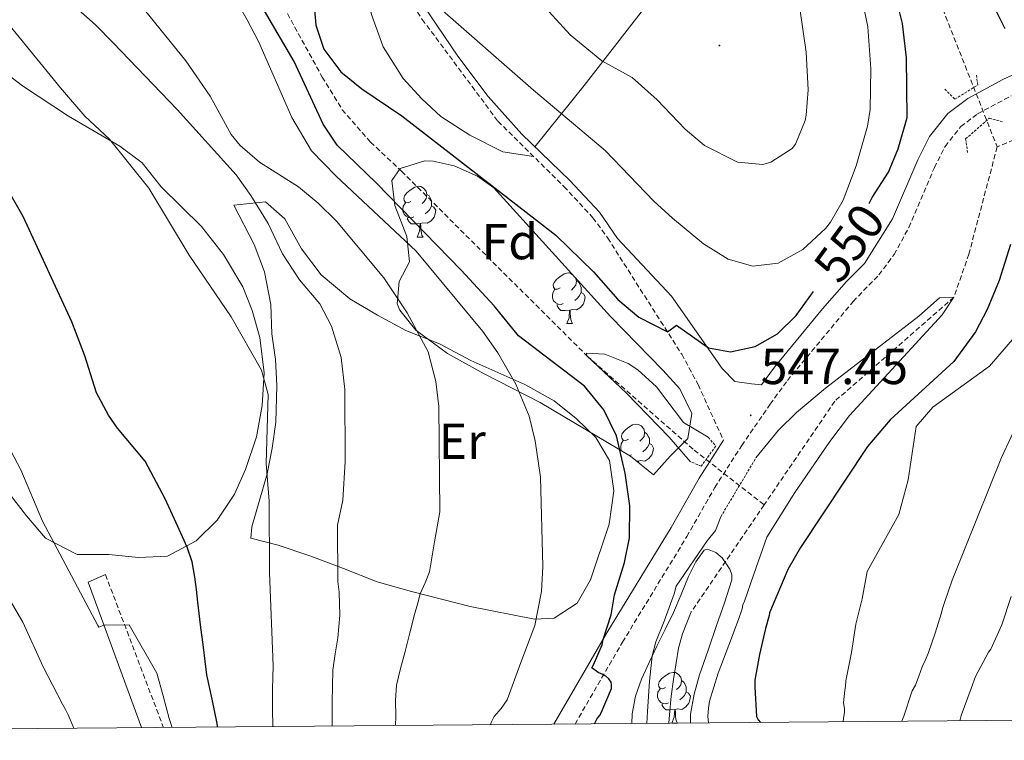
# Model space of a CAD drawing. Units: metres. Extents: x 555497 to 559977, y 4716694 to 4719701.
# Drawn here: x 556673 to 556867, y 4717095 to 4717238 of the extents above; entities that cross this region are included whole.
import ezdxf
from ezdxf.enums import TextEntityAlignment as Align

# ---------------------------------------------------------------- set-up
doc = ezdxf.new("R2010")
doc.units = ezdxf.units.M
doc.header["$MEASUREMENT"] = 0
doc.linetypes.add('TRAZOS', pattern=[0.75, 0.5, -0.25])
doc.linetypes.add('TRAZOSX2', pattern=[1.5, 1, -0.5])
for name, color, linetype, lineweight in [('Carátula', 7, 'Continuous', 5), ('Level 11', 142, 'TRAZOSX2', 13), ('Level 21', 19, 'Continuous', 0), ('Level 35', 92, 'Continuous', 0), ('Level 36', 19, 'Continuous', 40), ('Level 37', 92, 'Continuous', 0), ('Level 4', 36, 'Continuous', 30), ('Level 41', 19, 'Continuous', 0), ('Level 5', 36, 'Continuous', 0), ('Level 61', 19, 'Continuous', 0), ('Level 7', 1, 'Continuous', 0)]:
    doc.layers.add(name, color=color, linetype=linetype, lineweight=lineweight)
doc.styles.add('Arial', font='ARIAL.TTF', dxfattribs={"height": 0.2})

# ---------------------------------------------------------------- blocks, each defined once
blk = doc.blocks.new('5PATER')
at = {"layer": 'Carátula', "linetype": 'Continuous', "lineweight": 5}
h = blk.add_hatch(color=250, dxfattribs=at)
edge = h.paths.add_edge_path()
edge.add_ellipse((0, 0), major_axis=(-1.33, -1.34), ratio=0.999422, start_angle=0, end_angle=360)

msp = doc.modelspace()

# ---------------------------------------------------------------- linework, layer by layer
at = {"layer": 'Level 11', "color": 142, "linetype": 'TRAZOSX2', "lineweight": 13}
for points in [[(556727.23, 4717431.74, 555.64), (556734.44, 4717423.81, 555.01), (556736.96, 4717419.49, 554.77), (556739.68, 4717413.49, 554.39), (556742.36, 4717406.29, 554), (556746.28, 4717398.61, 553.65), (556751.92, 4717390.53, 553.35), (556756.08, 4717383.01, 553.03), (556757.44, 4717379.09, 553.13), (556759.88, 4717373.73, 552.67), (556761.64, 4717360.45, 552.29), (556763.72, 4717353.09, 551.96), (556767.04, 4717345.97, 551.72), (556771.08, 4717339.09, 551.5), (556774.52, 4717334.53, 551.49), (556794.19, 4717312, 550.01), (556809.2, 4717302.69, 549.23), (556830.68, 4717284.69, 548.6), (556836.24, 4717279.41, 548.4), (556840.64, 4717273.65, 548.3), (556847.4, 4717260.85, 547.82), (556850.3, 4717252.18, 547.44), (556866, 4717212.37, 546.29)], [(556392.15, 4717381.4, 563.46), (556402.54, 4717380.9, 563.17), (556412.5, 4717379.94, 562.97), (556428.77, 4717377.84, 562.74), (556443.6, 4717375.42, 562.66), (556453.38, 4717373.35, 562.47), (556480.36, 4717365.82, 561.08), (556487.4, 4717362.86, 560.01), (556541.52, 4717344.86, 558.89), (556596.8, 4717324.54, 557.81), (556642.45, 4717292.24, 555.01), (556675.6, 4717282.3, 553.55), (556689.2, 4717278.61, 553.13), (556695.64, 4717275.33, 552.99), (556711.76, 4717255.09, 550.01), (556723.4, 4717242.69, 549.31), (556732.48, 4717226.21, 549.07), (556736.44, 4717219.73, 548.79), (556742.04, 4717213.33, 548.51), (556748.16, 4717207.57, 548.36), (556784.83, 4717171.05, 545.01), (556806.04, 4717152.37, 543.82), (556819.9, 4717141.54, 543.19)], [(556902.42, 4717227.92, 550.01), (556866, 4717212.37, 546.29)], [(556866, 4717212.37, 546.29), (556860.4, 4717191.17, 546.06), (556857.44, 4717182.61, 545.01), (556833.88, 4717162.05, 544.78), (556819.9, 4717141.54, 543.19)], [(556819.9, 4717141.54, 543.19), (556805.48, 4717120.35, 541.54)]]:
    msp.add_polyline3d(points, dxfattribs=at)
at = {"layer": 'Level 11', "color": 142, "linetype": 'Continuous', "lineweight": 13}
msp.add_polyline3d([(556805.48, 4717120.35, 541.54), (556804.61, 4717118.18, 541.53), (556803.75, 4717116.02, 541.53), (556802.97, 4717113.18, 541.53), (556802.5, 4717110.26, 541.53), (556801.98, 4717106.99, 541.53), (556801.52, 4717103.71, 541.53), (556801.19, 4717099.99, 541.53), (556801.01, 4717098.32, 541.53)], dxfattribs=at)
at = {"layer": 'Level 21', "color": 19, "linetype": 'TRAZOSX2', "lineweight": 0}
for points in [[(556669.64, 4717299.5, 557.55), (556676, 4717298.46, 557.43), (556685.96, 4717295.33, 557.15), (556690.55, 4717293.36, 556.97), (556704.52, 4717284.21, 556.15), (556712.44, 4717278.1, 555.96), (556728.04, 4717265.09, 555.68), (556739, 4717255.41, 555.38), (556742.44, 4717251.78, 555.22), (556745.5, 4717247.82, 555.07), (556752.27, 4717237.62, 554.74), (556767.24, 4717217.44, 554.46), (556780.28, 4717204.53, 553.64), (556786.04, 4717198.37, 553.17), (556788.95, 4717194.35, 552.55), (556803.6, 4717171.33, 549.66), (556806.84, 4717165.33, 547.9), (556811.83, 4717154.32, 546.87)], [(556782.48, 4717098.16, 551.66), (556791.87, 4717114.36, 549.79), (556804.6, 4717135.25, 547.15), (556810.14, 4717144.98, 546.63), (556815.46, 4717153.27, 546.87), (556821.09, 4717161.46, 548.04), (556824.5, 4717166.14, 548.38), (556837.5, 4717181.78, 549.5), (556842.61, 4717187.06, 549.66), (556845.6, 4717191.08, 549.68), (556848.54, 4717196.45, 549.66), (556853.57, 4717208.28, 549.35), (556855.71, 4717212.49, 549.3), (556858.79, 4717216.4, 549.2), (556862.13, 4717218.91, 549.2), (556868.75, 4717222.49, 549.43)], [(556689.6, 4717127.73, 579.03), (556701.07, 4717097.49, 580.84)]]:
    msp.add_polyline3d(points, dxfattribs=at)
at = {"layer": 'Level 21', "color": 19, "linetype": 'Continuous', "lineweight": 0}
for points in [[(556876.19, 4717229.95, 549.9), (556867.12, 4717225.73, 549.43), (556860.17, 4717221.97, 549.2), (556856.24, 4717219.01, 549.2), (556852.64, 4717214.45, 549.3), (556850.28, 4717209.81, 549.35), (556845.32, 4717198.14, 549.66), (556839.76, 4717189.33, 549.66), (556836.16, 4717185.73, 549.6), (556831.47, 4717180.36, 549.23), (556821.9617, 4717168.7733, 548.41), (556819.3812, 4717165.2837, 548.17), (556817.4011, 4717165.4941, 547.54), (556814.081, 4717165.9746, 547.8), (556811.6013, 4717168.535, 548.12), (556801.5627, 4717182.8466, 551.18), (556790.8637, 4717194.2582, 552.47), (556787.3443, 4717199.4388, 553.17), (556781.4848, 4717205.6997, 553.64), (556771.9556, 4717214.9212, 554.27), (556765.3163, 4717222.3423, 554.57), (556759.3271, 4717230.3533, 554.63), (556746.8589, 4717248.7852, 555.07)], [(556811.83, 4717154.32, 546.87), (556807.04, 4717146.85, 546.63), (556801.48, 4717137.09, 547.15), (556788.76, 4717116.21, 549.79), (556778.27, 4717098.13, 551.88)], [(556696.7, 4717097.45, 580.85), (556686.16, 4717126.21, 579.63), (556689.6, 4717127.73, 579.03)]]:
    msp.add_polyline3d(points, dxfattribs=at)
at = {"layer": 'Level 21', "color": 1, "linetype": 'TRAZOS', "lineweight": 0}
for points in [[(556855.64, 4717223.81, 548.43), (556857.64, 4717221.81, 548.37), (556862.16, 4717224.61, 548.26), (556861.88, 4717226.69, 548.22)], [(556860.16, 4717211.25, 548.63), (556859.76, 4717213.97, 548.63), (556864.44, 4717218.05, 548.45), (556867.04, 4717217.33, 548.27)], [(556808.84, 4717154.93, 546.54), (556810.32, 4717153.17, 546.5), (556807.44, 4717149.17, 546.44), (556805.24, 4717150.13, 546.66)], [(556811.32, 4717139.17, 545.61), (556818.28, 4717150.85, 545.63)]]:
    msp.add_polyline3d(points, dxfattribs=at)
at = {"layer": 'Level 35', "color": 92, "linetype": 'Continuous', "lineweight": 0, "ltscale": 0.5}
for points in [[(556798, 4717147.49, 555.2), (556793.44, 4717151.17, 556.96), (556775.61, 4717161.79, 560.59), (556764.48, 4717167.49, 561.9), (556757.24, 4717171.49, 562.14), (556751, 4717176.13, 562.58), (556747.83, 4717180.06, 562.86), (556747.28, 4717181.33, 562.94), (556747.68, 4717185.73, 562.68), (556749.72, 4717189.65, 562.5), (556749.19, 4717194.62, 562.24), (556746.84, 4717200.77, 561.66), (556746.26, 4717205.74, 561.22), (556747.92, 4717208.13, 560.86), (556752.78, 4717209.62, 560.42), (556754.44, 4717209.57, 560.28), (556758.56, 4717208.61, 559.92), (556763.22, 4717206.61, 559.44), (556766.4, 4717204.29, 559.06), (556789.51, 4717178.84, 556.53), (556799.88, 4717168.21, 555.92), (556803.2, 4717164.48, 555.9), (556805.6, 4717159.65, 555.89), (556804.77, 4717154.68, 555.88), (556801.32, 4717151.17, 555.89), (556798, 4717147.49, 555.2)], [(556793.75, 4717098.26, 547.38), (556793.78, 4717100.2, 547.52), (556794.43, 4717103.67, 547.78), (556795.64, 4717107.02, 547.86), (556797.13, 4717110.31, 547.66), (556798.66, 4717113.56, 547.43), (556800.32, 4717116.9, 547.25), (556801.96, 4717120.23, 547.06), (556803.47, 4717123.77, 546.76), (556804.95, 4717127.34, 546.48), (556806.41, 4717130.24, 546.42), (556808.04, 4717132.54, 546.4), (556808.71, 4717132.79, 546.41), (556810.31, 4717132.14, 546.43), (556811.6, 4717131.03, 546.45), (556813.13, 4717128.84, 546.47), (556813.5, 4717127.72, 546.46), (556813.48, 4717126.71, 546.44), (556812.07, 4717122.18, 546.28), (556810.49, 4717117.66, 546.12), (556808.81, 4717112.8, 545.94), (556807.14, 4717107.93, 545.76), (556806.06, 4717104.07, 545.76), (556805.34, 4717100.14, 545.73), (556805.3, 4717098.35, 545.63)]]:
    msp.add_polyline3d(points, dxfattribs=at)
at = {"layer": 'Level 36', "color": 92, "linetype": 'Continuous', "lineweight": 0}
for points in [[(556774.25, 4717210.5, 554.02), (556768.2, 4717211.41, 553.62), (556761.68, 4717214.69, 553.55), (556755.96, 4717218.37, 553.88), (556752.2, 4717221.89, 554.22), (556748.48, 4717225.89, 554.41), (556744.52, 4717232.21, 554.6), (556742.24, 4717238.61, 554.85), (556740.92, 4717244.21, 555.08), (556740, 4717250.05, 555.07), (556740.39, 4717253.95, 555.32)], [(556798.8, 4717243.25, 564.32), (556784.32, 4717224.53, 558.69), (556774.56, 4717212.4, 554.1)], [(556667.24, 4717228.94, 573.47), (556673.16, 4717224.46, 572.81), (556682.28, 4717218.46, 572.03), (556692.44, 4717212.53, 570.89), (556696.88, 4717209.25, 570.45), (556700.64, 4717204.45, 570.36), (556708.6, 4717196.61, 569.96), (556712.92, 4717191.09, 569.93), (556716.76, 4717184.69, 569.8), (556718.6, 4717179.97, 569.7), (556720.12, 4717174.69, 569.8), (556720.96, 4717167.65, 570.26), (556720.6, 4717161.17, 570.68), (556719.48, 4717155.01, 571.18), (556717.32, 4717148.53, 571.63), (556715.12, 4717143.65, 571.79), (556711.68, 4717138.53, 572.43), (556707.56, 4717134.45, 573.65), (556701.84, 4717131.41, 575.32), (556696.12, 4717131.09, 576.38), (556690.28, 4717131.73, 577.48), (556684, 4717131.74, 578.5), (556677.76, 4717134.94, 579.13), (556673.96, 4717139.34, 579.05), (556666.2, 4717149.34, 579.55)], [(556749.98, 4717201.6, 0.01), (556749.46, 4717201.34, 0.01), (556748.92, 4717201.4, 0.01), (556748.66, 4717201.76, 0.01), (556748.6, 4717202.19, 0.01), (556748.76, 4717202.71, 0.01), (556749.24, 4717203.3, 0.01), (556749.88, 4717203.84, 0.01), (556750.78, 4717204.42, 0.01), (556751.52, 4717204.58, 0.01), (556751.95, 4717204.52, 0.01), (556752.48, 4717204.21, 0.01), (556753.01, 4717203.62, 0.01), (556753.17, 4717202.98, 0.01), (556753.06, 4717202.14, 0.01), (556752.64, 4717201.6, 0.01), (556752.22, 4717201.18, 0.01)], [(556753.17, 4717202.98, 0.01), (556753.64, 4717202.67, 0.01), (556753.96, 4717202.03, 0.01), (556754.12, 4717201.71, 0.01), (556754.12, 4717201.13, 0.01), (556754.12, 4717200.7, 0.01), (556753.75, 4717200.02, 0.01), (556753.33, 4717199.54, 0.01), (556752.85, 4717199.12, 0.01)], [(556714.96, 4717200.85, 566.17), (556721.24, 4717201.49, 565.04), (556725.08, 4717198.13, 564.38), (556728.36, 4717192.21, 563.57), (556732.24, 4717187.09, 563), (556737.96, 4717182.29, 562.58), (556743.44, 4717179.09, 562.55), (556749, 4717176.05, 561.86), (556755.68, 4717173.41, 560.62), (556761.84, 4717170.13, 559.26), (556772.56, 4717165.33, 556.34), (556778.36, 4717162.13, 554.88), (556782.72, 4717158.61, 553.96), (556786.6, 4717154.85, 553.12), (556789.32, 4717150.29, 552.54), (556790.16, 4717144.29, 552.63), (556789.24, 4717137.73, 552.95), (556785.56, 4717126.69, 553.75), (556782.88, 4717122.05, 554.02), (556778.36, 4717119.09, 554.62), (556774.44, 4717118.93, 555.01), (556761.76, 4717121.41, 557.4), (556750.16, 4717124.37, 560.29), (556743.36, 4717126.29, 562.45), (556736.68, 4717128.93, 564.11), (556730.24, 4717131.41, 565.27), (556723.76, 4717133.57, 567.79), (556718.32, 4717134.93, 569.47), (556718.56, 4717137.17, 568.9), (556721.56, 4717147.65, 568.18), (556722.6, 4717152.77, 567.9), (556723.28, 4717157.89, 567.5), (556723.52, 4717165.17, 567.28), (556723.24, 4717170.29, 567.04), (556722.48, 4717175.41, 566.97), (556722.32, 4717181.17, 566.7), (556721.04, 4717187.65, 566.74), (556719.04, 4717193.09, 566.37), (556714.96, 4717200.85, 566.17)], [(556750.57, 4717198.52, 0.01), (556750.14, 4717198.36, 0.01), (556749.56, 4717198.42, 0.01), (556749.08, 4717198.64, 0.01), (556748.66, 4717199.06, 0.01), (556748.44, 4717199.65, 0.01), (556748.44, 4717200.07, 0.01), (556748.5, 4717200.65, 0.01), (556748.92, 4717201.34, 0.01)], [(556754.12, 4717200.7, 0.01), (556754.58, 4717200.46, 0.01), (556754.92, 4717199.84, 0.01), (556754.81, 4717199.12, 0.01), (556754.6, 4717198.48, 0.01), (556754.02, 4717197.74, 0.01), (556753.22, 4717197.26, 0.01), (556752.37, 4717197.36, 0.01), (556751.94, 4717197.23, 0.01)], [(556751.83, 4717197.23, 0.01), (556750.94, 4717197.14, 0.01), (556750.1, 4717197.14, 0.01), (556749.67, 4717197.58, 0.01), (556749.35, 4717198.05, 0.01), (556749.35, 4717198.36, 0.01)], [(556751.28, 4717194.54, 0.01), (556751.72, 4717195.7, 0.01), (556751.83, 4717197.23, 0.01), (556751.94, 4717197.23, 0.01), (556751.98, 4717196.64, 0.01), (556752.01, 4717195.96, 0.01), (556752.08, 4717195.34, 0.01), (556752.2, 4717194.94, 0.01), (556752.41, 4717194.54, 0.01)], [(556751.28, 4717194.54, 0.01), (556752.41, 4717194.54, 0.01)], [(556779.56, 4717184.46, 0.01), (556779.03, 4717184.2, 0.01), (556778.5, 4717184.25, 0.01), (556778.24, 4717184.62, 0.01), (556778.18, 4717185.05, 0.01), (556778.34, 4717185.57, 0.01), (556778.82, 4717186.16, 0.01), (556779.46, 4717186.69, 0.01), (556780.36, 4717187.28, 0.01), (556781.1, 4717187.44, 0.01), (556781.53, 4717187.38, 0.01), (556782.02, 4717187.09, 0.01)], [(556782.59, 4717186.46, 0.01), (556782.75, 4717185.84, 0.01), (556782.64, 4717184.99, 0.01), (556782.21, 4717184.46, 0.01), (556781.79, 4717184.04, 0.01)], [(556782.75, 4717185.84, 0.01), (556783.22, 4717185.53, 0.01), (556783.54, 4717184.89, 0.01), (556783.7, 4717184.57, 0.01), (556783.7, 4717183.99, 0.01), (556783.7, 4717183.56, 0.01), (556783.33, 4717182.87, 0.01), (556782.91, 4717182.39, 0.01), (556782.43, 4717181.97, 0.01)], [(556780.15, 4717181.38, 0.01), (556779.72, 4717181.22, 0.01), (556779.14, 4717181.28, 0.01), (556778.66, 4717181.49, 0.01), (556778.24, 4717181.92, 0.01), (556778.02, 4717182.5, 0.01), (556778.02, 4717182.92, 0.01), (556778.08, 4717183.51, 0.01), (556778.5, 4717184.2, 0.01)], [(556783.7, 4717183.56, 0.01), (556784.15, 4717183.31, 0.01), (556784.5, 4717182.7, 0.01), (556784.39, 4717181.97, 0.01), (556784.18, 4717181.33, 0.01), (556783.59, 4717180.59, 0.01), (556782.8, 4717180.11, 0.01), (556781.95, 4717180.22, 0.01), (556781.52, 4717180.09, 0.01)], [(556781.41, 4717180.09, 0.01), (556780.52, 4717180, 0.01), (556779.67, 4717180, 0.01), (556779.25, 4717180.43, 0.01), (556778.93, 4717180.91, 0.01), (556778.93, 4717181.22, 0.01)], [(556780.86, 4717177.4, 0.01), (556781.3, 4717178.56, 0.01), (556781.41, 4717180.09, 0.01), (556781.52, 4717180.09, 0.01), (556781.55, 4717179.5, 0.01), (556781.59, 4717178.82, 0.01), (556781.66, 4717178.2, 0.01), (556781.77, 4717177.8, 0.01), (556781.99, 4717177.4, 0.01)], [(556780.86, 4717177.4, 0.01), (556781.99, 4717177.4, 0.01)], [(556793.06, 4717154.55, 0.01), (556792.54, 4717154.29, 0.01), (556792, 4717154.34, 0.01), (556791.74, 4717154.71, 0.01), (556791.68, 4717155.14, 0.01), (556791.84, 4717155.66, 0.01), (556792.32, 4717156.25, 0.01), (556792.96, 4717156.78, 0.01), (556793.86, 4717157.37, 0.01), (556794.6, 4717157.53, 0.01), (556795.03, 4717157.47, 0.01), (556795.56, 4717157.16, 0.01), (556796.09, 4717156.57, 0.01), (556796.25, 4717155.93, 0.01), (556796.14, 4717155.08, 0.01), (556795.72, 4717154.55, 0.01), (556795.3, 4717154.13, 0.01)], [(556796.25, 4717155.93, 0.01), (556796.72, 4717155.62, 0.01), (556797.04, 4717154.98, 0.01), (556797.2, 4717154.66, 0.01), (556797.2, 4717154.08, 0.01), (556797.2, 4717153.65, 0.01), (556796.83, 4717152.96, 0.01), (556796.41, 4717152.48, 0.01), (556795.93, 4717152.06, 0.01)], [(556791.66, 4717152.24, 0.01), (556791.52, 4717152.59, 0.01), (556791.52, 4717153.01, 0.01), (556791.58, 4717153.6, 0.01), (556792, 4717154.29, 0.01)], [(556797.2, 4717153.65, 0.01), (556797.66, 4717153.4, 0.01), (556798, 4717152.79, 0.01), (556797.89, 4717152.06, 0.01), (556797.68, 4717151.42, 0.01), (556797.1, 4717150.68, 0.01), (556796.3, 4717150.2, 0.01), (556795.45, 4717150.31, 0.01), (556795.02, 4717150.18, 0.01)], [(556793.65, 4717151.47, 0.01), (556793.22, 4717151.31, 0.01), (556793.2, 4717151.32, 0.01)], [(556794.91, 4717150.18, 0.01), (556794.7, 4717150.16, 0.01)], [(556794.9, 4717150, 0.01), (556794.91, 4717150.18, 0.01), (556795.02, 4717150.18, 0.01), (556795.04, 4717149.88, 0.01)], [(556800.36, 4717105.41, 0.01), (556799.83, 4717105.15, 0.01), (556799.3, 4717105.2, 0.01), (556799.04, 4717105.57, 0.01), (556798.98, 4717106, 0.01), (556799.14, 4717106.52, 0.01), (556799.62, 4717107.11, 0.01), (556800.26, 4717107.64, 0.01), (556801.16, 4717108.23, 0.01), (556801.9, 4717108.39, 0.01), (556802.33, 4717108.33, 0.01), (556802.86, 4717108.02, 0.01), (556803.39, 4717107.43, 0.01), (556803.55, 4717106.79, 0.01), (556803.44, 4717105.94, 0.01), (556803.01, 4717105.41, 0.01), (556802.59, 4717104.99, 0.01)], [(556803.55, 4717106.79, 0.01), (556804.02, 4717106.48, 0.01), (556804.34, 4717105.84, 0.01), (556804.5, 4717105.52, 0.01), (556804.5, 4717104.94, 0.01), (556804.5, 4717104.51, 0.01), (556804.13, 4717103.82, 0.01), (556803.71, 4717103.34, 0.01), (556803.23, 4717102.92, 0.01)], [(556800.95, 4717102.33, 0.01), (556800.52, 4717102.17, 0.01), (556799.94, 4717102.23, 0.01), (556799.46, 4717102.44, 0.01), (556799.04, 4717102.87, 0.01), (556798.82, 4717103.45, 0.01), (556798.82, 4717103.87, 0.01), (556798.88, 4717104.46, 0.01), (556799.3, 4717105.15, 0.01)], [(556804.5, 4717104.51, 0.01), (556804.95, 4717104.26, 0.01), (556805.3, 4717103.65, 0.01), (556805.19, 4717102.92, 0.01), (556804.98, 4717102.28, 0.01), (556804.39, 4717101.54, 0.01), (556803.6, 4717101.06, 0.01), (556802.75, 4717101.17, 0.01), (556802.32, 4717101.04, 0.01)], [(556802.21, 4717101.04, 0.01), (556801.32, 4717100.95, 0.01), (556800.47, 4717100.95, 0.01), (556800.05, 4717101.38, 0.01), (556799.73, 4717101.86, 0.01), (556799.73, 4717102.17, 0.01)], [(556801.66, 4717098.35, 0.01), (556802.1, 4717099.51, 0.01), (556802.21, 4717101.04, 0.01), (556802.32, 4717101.04, 0.01), (556802.35, 4717100.45, 0.01), (556802.39, 4717099.77, 0.01), (556802.46, 4717099.15, 0.01), (556802.57, 4717098.75, 0.01), (556802.79, 4717098.35, 0.01)], [(556801.66, 4717098.35, 0.01), (556802.79, 4717098.35, 0.01)]]:
    msp.add_polyline3d(points, dxfattribs=at)
at = {"layer": 'Level 4', "color": 36, "linetype": 'Continuous', "lineweight": 30}
for points in [[(556840.65, 4717201.19, 550.01), (556841.24, 4717202.37, 550.01), (556844.48, 4717207.41, 550.01), (556846.44, 4717212.01, 550.01), (556848.16, 4717218.21, 550.01), (556848.05, 4717230.01, 550.01), (556847.26, 4717236.77, 550.01), (556843.36, 4717252.45, 550.01)], [(556730.76, 4717241.81, 550.01), (556731.24, 4717236.45, 550.01), (556732.79, 4717231.71, 550.01), (556736.18, 4717227.24, 550.01), (556740.34, 4717223.88, 550.01), (556748.2, 4717218.53, 550.01), (556778.72, 4717194.93, 550.01), (556786.16, 4717187.65, 550.01), (556790.96, 4717182.21, 550.01), (556795.1, 4717178.7, 550.01), (556800.75, 4717175.8, 550.01), (556802.56, 4717177.09, 550.01), (556808.88, 4717172.61, 550.01), (556813.24, 4717171.81, 550.01), (556818.12, 4717172.91, 550.01), (556822.53, 4717175.37, 550.01), (556826.24, 4717179, 550.01), (556829.69, 4717183.73, 550.01)], [(556786.37, 4717098.2, 550.01), (556786.89, 4717099.24, 550.01), (556787.34, 4717099.77, 550.01), (556787.66, 4717100.36, 550.01), (556789.72, 4717105.21, 550.01), (556789.72, 4717105.91, 550.01), (556789.62, 4717106.44, 550.01), (556789.16, 4717107.14, 550.01), (556788.55, 4717107.64, 550.01), (556788.01, 4717107.98, 550.01), (556787.06, 4717108.38, 550.01), (556785.8, 4717109.3, 550.01), (556786.14, 4717109.86, 550.01), (556787.83, 4717113.85, 550.01), (556788.01, 4717114.68, 550.01), (556789.61, 4717119.8, 550.01), (556790.31, 4717123.7, 550.01), (556792.28, 4717130.13, 550.01), (556793.24, 4717135.04, 550.01), (556793.31, 4717141.37, 550.01), (556792.41, 4717147.79, 550.01), (556790.7, 4717155.22, 550.01), (556788.21, 4717160.34, 550.01), (556784.36, 4717165.01, 550.01), (556771.28, 4717175.01, 550.01), (556766.48, 4717180.93, 550.01), (556759.96, 4717187.97, 550.01), (556743.2, 4717205.17, 550.01), (556735.44, 4717212.69, 550.01), (556732.66, 4717216.86, 550.01), (556726.92, 4717229.25, 550.01), (556721.04, 4717239.33, 550.01)], [(556865.2331, 4717240.4263, 550.01), (556867.5226, 4717235.8059, 550.01)], [(556711.73, 4717097.58, 575.01), (556711.66, 4717098.27, 575.01), (556710.68, 4717103.09, 575.01), (556709.66, 4717107.91, 575.01), (556709.32, 4717110.63, 575.01), (556708.98, 4717113.35, 575.01), (556708.42, 4717117.82, 575.01), (556707.86, 4717122.28, 575.01), (556707.58, 4717124.77, 575.01), (556707.3, 4717127.26, 575.01), (556706.76, 4717130.27, 575.01), (556705.77, 4717133.16, 575.01), (556703.58, 4717137.96, 575.01), (556701.38, 4717142.76, 575.01), (556697.44, 4717150.21, 575.01), (556691.96, 4717156.69, 575.01), (556690.17, 4717159.31, 575.01), (556687.84, 4717163.73, 575.01), (556685.52, 4717171.02, 575.01), (556682.96, 4717177.74, 575.01), (556673.28, 4717198.62, 575.01), (556664.87, 4717213.26, 575.01)], [(556868.647, 4717193.0658, 550.01), (556866.3959, 4717185.9662, 550.01), (556863.9951, 4717180.2066, 550.01), (556861.7044, 4717175.777, 550.01), (556857.4434, 4717169.9377, 550.01), (556844.8414, 4717158.3697, 550.01), (556840.3205, 4717153.0904, 550.01), (556827.1173, 4717133.0925, 550.01), (556824.6166, 4717128.7629, 550.01), (556820.9753, 4717120.1835, 550.01), (556820.8952, 4717119.6236, 550.01), (556820.1849, 4717117.0537, 550.01), (556818.9841, 4717111.9439, 550.01), (556818.0434, 4717106.824, 550.01), (556818.0632, 4717105.464, 550.01), (556818.4125, 4717099.664, 550.01), (556818.7324, 4717099.0239, 550.01), (556819.2024, 4717098.4739, 550.01)]]:
    msp.add_polyline3d(points, dxfattribs=at)
at = {"layer": 'Level 5', "color": 36, "linetype": 'Continuous', "lineweight": 0}
for points in [[(556765.76, 4717098.02, 555.01), (556765.88, 4717098.47, 555.01), (556766.48, 4717099.68, 555.01), (556767.88, 4717101.26, 555.01), (556769.03, 4717102.97, 555.01), (556771.78, 4717110.31, 555.01), (556774.54, 4717117.66, 555.01), (556775.84, 4717124.37, 555.01), (556776.11, 4717129.36, 555.01), (556775.63, 4717147.04, 555.01), (556774.6, 4717154.21, 555.01), (556773.38, 4717159.06, 555.01), (556770.76, 4717165.44, 555.01), (556767.19, 4717171.62, 555.01), (556764.26, 4717175.84, 555.01), (556751.08, 4717191.73, 555.01), (556735.2, 4717206.61, 555.01), (556730.36, 4717211.57, 555.01), (556726.48, 4717218.21, 555.01), (556719.96, 4717233.09, 555.01), (556717.63, 4717237.52, 555.01), (556709.28, 4717252.19, 555.01)], [(556746.97, 4717097.87, 560.01), (556747.06, 4717099.74, 560.01), (556746.96, 4717102.8, 560.01), (556747.14, 4717105.83, 560.01), (556747.99, 4717109.18, 560.01), (556748.86, 4717112.52, 560.01), (556749.8, 4717116.18, 560.01), (556750.74, 4717119.85, 560.01), (556751.3, 4717121.88, 560.01), (556751.88, 4717123.9, 560.01), (556752.84, 4717126.08, 560.01), (556753.67, 4717128.3, 560.01), (556754.7, 4717134.22, 560.01), (556755.74, 4717140.15, 560.01), (556755.52, 4717161.01, 560.01), (556754.95, 4717165.98, 560.01), (556753.45, 4717171.84, 560.01), (556749.28, 4717179.57, 560.01), (556744.64, 4717186.45, 560.01), (556735.32, 4717197.65, 560.01), (556731.68, 4717201.25, 560.01), (556727.76, 4717204.45, 560.01), (556720.04, 4717209.33, 560.01), (556716.26, 4717212.63, 560.01), (556714.48, 4717214.85, 560.01), (556710.28, 4717222.45, 560.01), (556705.52, 4717229.41, 560.01), (556691.14, 4717247.24, 560.01)], [(556754.68, 4717240.77, 555.01), (556774.26, 4717223.58, 555.01), (556788.44, 4717211.65, 555.01), (556798.08, 4717201.65, 555.01), (556801.74, 4717198.25, 555.01), (556807.92, 4717193.17, 555.01), (556812.76, 4717190.13, 555.01), (556817.68, 4717188.77, 555.01), (556822.64, 4717189.36, 555.01), (556827.53, 4717192.06, 555.01), (556832.06, 4717196.22, 555.01), (556833.04, 4717197.49, 555.01), (556835.55, 4717201.83, 555.01), (556838.11, 4717208.6, 555.01), (556840.32, 4717216.5, 555.01), (556840.88, 4717219.81, 555.01), (556841, 4717227.81, 555.01), (556840.44, 4717236.13, 555.01), (556838.72, 4717244.45, 555.01)], [(556734.46, 4717097.76, 565.01), (556734.46, 4717102.51, 565.01), (556734.49, 4717105.67, 565.01), (556734.57, 4717108.84, 565.01), (556735.02, 4717112.03, 565.01), (556735.58, 4717115.21, 565.01), (556735.98, 4717119.73, 565.01), (556735.85, 4717124.23, 565.01), (556735.7, 4717125.3, 565.01), (556735.56, 4717126.36, 565.01), (556735.5, 4717137.54, 565.01), (556736.52, 4717142.45, 565.01), (556737, 4717150.13, 565.01), (556736.97, 4717164.35, 565.01), (556736.24, 4717170.69, 565.01), (556734.31, 4717176.9, 565.01), (556732, 4717181.33, 565.01), (556727.96, 4717186.05, 565.01), (556724.6, 4717191.25, 565.01), (556721.75, 4717197.19, 565.01), (556718.36, 4717202.79, 565.01), (556715.44, 4717206.85, 565.01), (556703.76, 4717219.81, 565.01), (556691.1, 4717232.96, 565.01), (556687.6, 4717236.53, 565.01), (556681.88, 4717241.66, 565.01)], [(556775.2392, 4717241.4107, 560.01), (556781.5186, 4717234.5297, 560.01), (556787.7582, 4717229.4087, 560.01), (556793.758, 4717226.1278, 560.01), (556798.7577, 4717221.727, 560.01), (556804.2772, 4717215.8861, 560.01), (556808.0969, 4717212.6755, 560.01), (556814.5967, 4717209.3344, 560.01), (556819.6069, 4717208.9236, 560.01), (556821.237, 4717209.3334, 560.01), (556825.4176, 4717212.0327, 560.01), (556826.1177, 4717212.9326, 560.01), (556828.0384, 4717217.5923, 560.01), (556828.1986, 4717218.6923, 560.01), (556828.5893, 4717223.6922, 560.01), (556828.2302, 4717231.1222, 560.01), (556826.9214, 4717240.2624, 560.01)], [(556722.69, 4717097.67, 570.01), (556722.61, 4717101.19, 570.01), (556722.62, 4717105.05, 570.01), (556722.69, 4717107.36, 570.01), (556722.76, 4717109.67, 570.01), (556722.01, 4717128.17, 570.01), (556721.96, 4717142.29, 570.01), (556721.36, 4717149.73, 570.01), (556721.81, 4717163.35, 570.01), (556720.48, 4717168.21, 570.01), (556714.48, 4717178.72, 570.01), (556706.12, 4717190.93, 570.01), (556698.17, 4717204.2, 570.01), (556690.4, 4717213.89, 570.01), (556685.48, 4717218.46, 570.01), (556680.68, 4717224.06, 570.01), (556670.5, 4717236.6, 570.01)], [(556818.28, 4717150.85, 545.01), (556822.72, 4717156.29, 545.01), (556826.27, 4717159.81, 545.01), (556832.02, 4717164.6, 545.01), (556850.52, 4717178.85, 545.01), (556854.6, 4717182.53, 545.01), (556857.44, 4717182.61, 545.01), (556855.12, 4717179.17, 545.01), (556836.78, 4717159.21, 545.01), (556832.91, 4717154.11, 545.01), (556825.96, 4717143.97, 545.01), (556820.46, 4717135.13, 545.01), (556817.88, 4717127.83, 545.01), (556815.96, 4717122.26, 545.01), (556815.69, 4717121.82, 545.01), (556815.53, 4717120.95, 545.01), (556814.84, 4717118.82, 545.01), (556812.92, 4717113.77, 545.01), (556810.82, 4717108.26, 545.01), (556809.1, 4717102.66, 545.01), (556808.86, 4717101.3, 545.01), (556808.78, 4717099.64, 545.01), (556808.89, 4717098.38, 545.01)], [(556869.41, 4717174.71, 555.01), (556864.51, 4717168.98, 555.01), (556853.28, 4717160.85, 555.01), (556849.96, 4717157.06, 555.01), (556848.4, 4717146.49, 555.01), (556846.53, 4717139.65, 555.01), (556840.3, 4717128.33, 555.01), (556839.32, 4717122.97, 555.01), (556838.02, 4717117.91, 555.01), (556837.19, 4717112.3, 555.01), (556836.09, 4717106.71, 555.01), (556836.01, 4717105.61, 555.01), (556835.83, 4717104.89, 555.01), (556835.62, 4717102.33, 555.01), (556835.8, 4717101.21, 555.01), (556835.8, 4717100.47, 555.01), (556835.62, 4717099.3, 555.01), (556835.53, 4717098.6, 555.01)], [(556805.24, 4717150.13, 545.01), (556801.08, 4717154.93, 545.01), (556792.68, 4717163.65, 545.01), (556784.83, 4717171.05, 545.01), (556784.76, 4717171.57, 545.01), (556788.36, 4717171.33, 545.01), (556792.99, 4717169.49, 545.01), (556794.88, 4717168.29, 545.01), (556798.58, 4717164.9, 545.01), (556803.92, 4717157.81, 545.01), (556808.84, 4717154.93, 545.01)], [(556872.57, 4717163.17, 560.01), (556866.85, 4717150.9, 560.01), (556857.08, 4717126.66, 560.01), (556856.35, 4717124.55, 560.01), (556855.62, 4717122.44, 560.01), (556855.26, 4717121.2, 560.01), (556854.92, 4717119.96, 560.01), (556853.73, 4717116.12, 560.01), (556852.41, 4717112.33, 560.01), (556851.79, 4717110.89, 560.01), (556851.14, 4717109.46, 560.01), (556850.48, 4717107.66, 560.01), (556849.82, 4717105.85, 560.01), (556849.21, 4717104.74, 560.01), (556848.61, 4717102.94, 560.01), (556848.01, 4717101.13, 560.01), (556847.51, 4717099.75, 560.01), (556847.13, 4717098.7, 560.01)], [(556702.79, 4717097.5, 580.01), (556702.22, 4717099.24, 580.01), (556700.98, 4717103.73, 580.01), (556699.74, 4717108.22, 580.01), (556694.28, 4717117.81, 580.01), (556689.28, 4717117.7, 580.01), (556688.28, 4717117.33, 580.01), (556688.06, 4717117.64, 580.01), (556677.16, 4717138.3, 580.01), (556672.88, 4717148.46, 580.01), (556670.2, 4717153.5, 580.01)], [(556796.7, 4717098.28, 545.01), (556796.81, 4717100.63, 545.01), (556797.24, 4717106.65, 545.01), (556797.75, 4717111.64, 545.01), (556798.46, 4717114.41, 545.01), (556800.09, 4717118.55, 545.01), (556802.12, 4717123.9, 545.01), (556802.49, 4717125.42, 545.01), (556808.6, 4717134.45, 545.01), (556810.28, 4717136.45, 545.01), (556811.32, 4717139.17, 545.01)], [(556683.31, 4717097.34, 585.01), (556682.22, 4717099.95, 585.01), (556681.66, 4717101.04, 585.01), (556681.11, 4717102.12, 585.01), (556677.24, 4717109.5, 585.01), (556673.24, 4717118.3, 585.01), (556670.72, 4717122.62, 585.01)], [(556868.7878, 4717123.4259, 565.01), (556866.937, 4717117.8162, 565.01), (556864.7262, 4717112.9966, 565.01), (556864.2761, 4717112.3567, 565.01), (556861.7354, 4717107.5771, 565.01), (556860.885, 4717105.1772, 565.01), (556858.8443, 4717099.8776, 565.01), (556858.6041, 4717098.7976, 565.01)]]:
    msp.add_polyline3d(points, dxfattribs=at)
at = {"layer": 'Level 61', "color": 19, "linetype": 'Continuous', "lineweight": 0}
msp.add_polyline3d([(556394.48, 4717094.94, 0.01), (556375.68, 4719408.2, 0.01), (559792.57, 4719436.62, 0.01), (559812.49, 4717123.35, 0.01), (556394.48, 4717094.94, 0.01)], close=True, dxfattribs=at)

# ---------------------------------------------------------------- block references
at = {"layer": 'Level 7', "color": 19, "linetype": 'Continuous', "lineweight": 0, "xscale": 0.09999983015004542, "yscale": 0.09999983015004542}
for p in [(556811.04, 4717232.45, 564.31), (556817.24, 4717159.25, 547.46)]:
    msp.add_blockref('5PATER', p, dxfattribs=at)

# ---------------------------------------------------------------- texts
at = {"layer": 'Level 37', "color": 92, "linetype": 'Continuous', "lineweight": 0, "style": 'Arial'}
for s, p in [('Fd', (556769.5948, 4717193.64, 547.98)), ('Er', (556760.1748, 4717154.12, 559.6))]:
    msp.add_text(s, height=6.99996, dxfattribs=at).set_placement(p, align=Align.MIDDLE_CENTER)
at = {"layer": 'Level 41', "color": 39, "linetype": 'Continuous', "lineweight": 0, "style": 'Arial'}
msp.add_text('550', height=6.99996, rotation=53.925391, dxfattribs=at).set_placement((556836.7252, 4717193.3807, 550.01), align=Align.MIDDLE_CENTER)
at = {"layer": 'Level 41', "color": 19, "linetype": 'Continuous', "lineweight": 0, "style": 'Arial'}
msp.add_text('547.45', height=6.99996, dxfattribs=at).set_placement((556819.22, 4717163.25, 547.46), align=Align.BOTTOM_LEFT)

doc.saveas('drawing.dxf')
